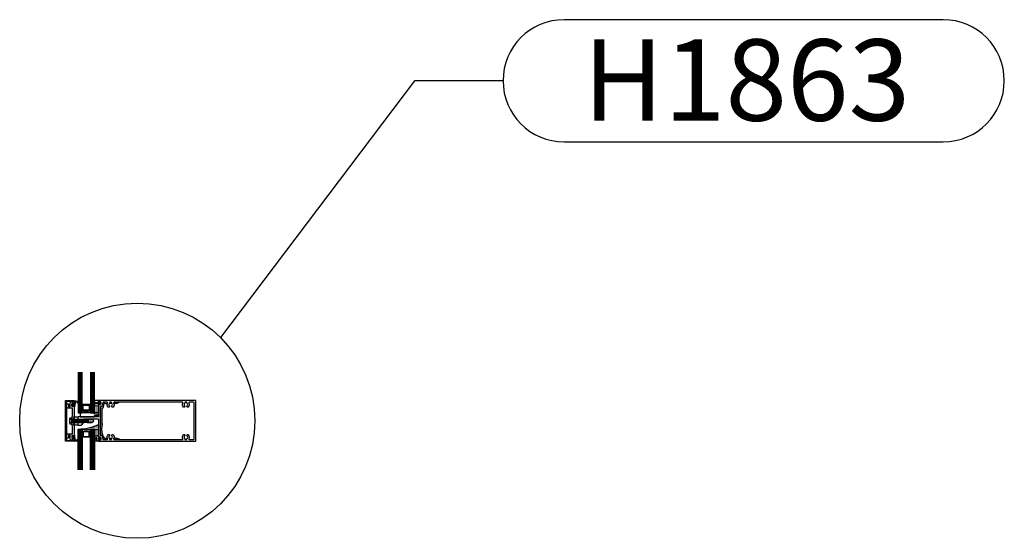
# Model space of a CAD drawing. Units: inches. Extents: x -412 to 458, y 0 to 638.
# Drawn here: x 300 to 361, y 360 to 392 of the extents above; entities that cross this region are included whole.
import ezdxf

# ---------------------------------------------------------------- set-up
doc = ezdxf.new("R2010")
doc.units = ezdxf.units.IN
doc.header["$MEASUREMENT"] = 0
for name, color, linetype in [('Accessory', 7, 'Continuous'), ('DetailBubble', 6, 'Continuous'), ('Extrusion', 1, 'Continuous'), ('Fastener', 7, 'Continuous'), ('Gasket', 7, 'Continuous'), ('Glazing', 4, 'Continuous'), ('Sealant', 3, 'Continuous'), ('Text', 6, 'Continuous'), ('Thermal', 2, 'Continuous')]:
    doc.layers.add(name, color=color, linetype=linetype)
doc.styles.add('ARIAL', font='arial.ttf')
pattern_1 = [(0, (98.73598, -467.987964), (0.015625, 0.03125), [0, -0.03125])]

# ---------------------------------------------------------------- blocks, each defined once
blk = doc.blocks.new('gp498_bf')
at = {"linetype": 'ByBlock', "lineweight": -3, "ltscale": 0.5}
for points in [[(0.045, -0.25), (0.285, -0.25), (0.285, -0.25, -0.151475), (0.319, -0.261, 0.653053), (0.33, -0.254), (0.33, 0), (0.228, 0), (0.221, 0.065), (0.245, 0.065), (0.245, 0.091), (0.187, 0.126, 0.188004), (0.143, 0.126), (0.085, 0.091), (0.085, 0.065), (0.109, 0.065), (0.103, 0), (0, 0), (0, -0.254, 0.653053), (0.011, -0.261, -0.151475)], [(0.192, 0.032, -1.090492), (0.138, 0.032), (0.14, 0.076, -0.884829), (0.19, 0.076)], [(0.202, -0.091), (0.202, -0.159, -0.414214), (0.191, -0.17), (0.122, -0.17, -0.414214), (0.111, -0.159), (0.111, -0.091, -0.414214), (0.122, -0.08), (0.191, -0.08, -0.414214)]]:
    blk.add_lwpolyline(points, format="xyb", close=True, dxfattribs=at)
blk = doc.blocks.new('GP497_BF')
at = {"linetype": 'ByBlock'}
blk.add_lwpolyline([(-0.125, 0.107), (-0.031, 0.107, 0.414214), (0, 0.138), (0, 0.138, 0.414214), (-0.031, 0.169), (-0.125, 0.169), (-0.135, 0.159), (-0.145, 0.169), (-0.219, 0.169, -0.414214), (-0.25, 0.2), (-0.25, 0.248, 0.414214), (-0.265, 0.263), (-1.11, 0.263, 0.414214), (-1.125, 0.248), (-1.125, 0.028, 0.414214), (-1.11, 0.013), (-0.265, 0.013, 0.414214), (-0.25, 0.028), (-0.25, 0.076, -0.414214), (-0.219, 0.107), (-0.145, 0.107), (-0.135, 0.117)], format="xyb", close=True, dxfattribs=at)
blk = doc.blocks.new('1.000_glass250')
at = {"linetype": 'ByBlock', "ltscale": 0.75}
for p, q in [((0.062, -2.5), (0.062, 0)), ((0.124, -2.5), (0.124, 0)), ((0.186, -2.5), (0.186, 0)), ((0.814, 0), (0.814, -2.5)), ((0.876, 0), (0.876, -2.5)), ((0.938, 0), (0.938, -2.5))]:
    blk.add_line(p, q, dxfattribs=at)
for points in [[(0, -2.5), (0, 0), (0.248, 0), (0.248, -2.5)], [(0.752, -2.5), (0.752, 0), (1, 0), (1, -2.5)]]:
    blk.add_lwpolyline(points, dxfattribs=at)
at = {"linetype": 'ByBlock'}
blk.add_lwpolyline([(0.704, -0.5), (0.51, -0.5), (0.51, -0.464), (0.688, -0.464), (0.688, -0.161), (0.312, -0.161), (0.312, -0.464), (0.49, -0.464), (0.49, -0.5), (0.296, -0.5, -0.414214), (0.276, -0.48), (0.276, -0.145, -0.414214), (0.296, -0.125), (0.704, -0.125, -0.414214), (0.724, -0.145), (0.724, -0.48, -0.414214)], format="xyb", close=True, dxfattribs=at)
blk.add_arc((0.5, 0.665), 0.711, 249.24208, 290.75792, dxfattribs=at)
blk = doc.blocks.new('ru938')
at = {"linetype": 'ByBlock'}
blk.add_lwpolyline([(1.276, 0.094), (1.276, -0.993, 0.414214), (1.306, -1.023), (1.316, -1.023, 0.414214), (1.326, -1.013), (1.326, -0.995, -0.414214), (1.336, -0.985), (1.397, -0.985, -0.265321), (1.406, -0.99, -0.273215), (1.406, -1.18, -0.265321), (1.397, -1.185), (1.336, -1.185, -0.414214), (1.326, -1.175), (1.326, -1.158, 0.414214), (1.316, -1.148), (1.306, -1.148, 0.414214), (1.276, -1.178), (1.276, -1.25), (7.261, -1.25), (7.261, 1.25), (1.276, 1.25), (1.276, 1.177, 0.414214), (1.306, 1.147), (1.316, 1.147, 0.414214), (1.326, 1.157), (1.326, 1.175, -0.414214), (1.336, 1.185), (1.397, 1.185, -0.265321), (1.406, 1.18, -0.273215), (1.406, 0.99, -0.265321), (1.397, 0.985), (1.336, 0.985, -0.414214), (1.326, 0.995), (1.326, 1.012, 0.414214), (1.316, 1.022), (1.306, 1.022, 0.414214), (1.276, 0.992), (1.276, 0.25), (0.031, 0.25, 0.414214), (0, 0.219), (0, 0.131), (0.047, 0.084), (0.211, 0.084), (0.211, -0.084), (0.047, -0.084), (0, -0.131), (0, -0.219, 0.414214), (0.031, -0.25), (0.236, -0.25), (0.361, -0.125), (0.361, 0.094, -0.414214), (0.392, 0.125), (1.245, 0.125, -0.414214)], format="xyb", close=True, dxfattribs=at)
at = {"linetype": 'ByBlock', "ltscale": 0.75}
blk.add_lwpolyline([(6.466, -1.099, -0.332427), (6.503, -0.851, -0.66615), (6.588, -0.886, -0.200372), (6.574, -0.922, 0.450497), (6.583, -1.086, -0.229416), (6.588, -1.098), (6.588, -1.13, 0.414214), (6.603, -1.145), (6.698, -1.145, 0.414214), (6.713, -1.13), (6.713, -1.098, -0.229416), (6.719, -1.086, 0.450497), (6.728, -0.922, -0.200372), (6.713, -0.886, -0.66615), (6.799, -0.851, -0.332427), (6.836, -1.099, 0.567105), (6.863, -1.145), (7.125, -1.145, 0.414214), (7.156, -1.114), (7.156, 1.114, 0.414214), (7.125, 1.145), (6.863, 1.145, 0.567105), (6.836, 1.099, -0.332427), (6.799, 0.851, -0.66615), (6.713, 0.886, -0.200372), (6.728, 0.922, 0.450497), (6.719, 1.086, -0.229416), (6.713, 1.098), (6.713, 1.13, 0.414214), (6.698, 1.145), (6.603, 1.145, 0.414214), (6.588, 1.13), (6.588, 1.098, -0.229416), (6.583, 1.086, 0.450497), (6.574, 0.922, -0.200372), (6.588, 0.886, -0.66615), (6.503, 0.851, -0.332427), (6.466, 1.099, 0.567105), (6.439, 1.145), (2.238, 1.145, 0.567105), (2.211, 1.099, -0.332427), (2.174, 0.851, -0.66615), (2.088, 0.886, -0.200372), (2.103, 0.922, 0.450497), (2.094, 1.086, -0.229416), (2.088, 1.098), (2.088, 1.13, 0.414214), (2.073, 1.145), (1.978, 1.145, 0.414214), (1.963, 1.13), (1.963, 1.098, -0.229416), (1.958, 1.086, 0.450497), (1.949, 0.922, -0.200372), (1.963, 0.886, -0.66615), (1.878, 0.851, -0.332427), (1.841, 1.099, 0.567105), (1.814, 1.145), (1.568, 1.145, 0.414214), (1.537, 1.114), (1.537, 1.108), (1.537, 1.085, -0.168505), (1.47, 0.892, -0.229678), (1.446, 0.88), (1.412, 0.88, 0.414214), (1.381, 0.849), (1.381, -0.849, 0.414214), (1.412, -0.88), (1.446, -0.88, -0.229678), (1.47, -0.892, -0.168505), (1.537, -1.085), (1.537, -1.114, 0.414214), (1.568, -1.145), (1.814, -1.145, 0.567105), (1.841, -1.099, -0.332427), (1.878, -0.851, -0.66615), (1.963, -0.886, -0.200372), (1.949, -0.922, 0.450497), (1.958, -1.086, -0.229416), (1.963, -1.098), (1.963, -1.13, 0.414214), (1.978, -1.145), (2.073, -1.145, 0.414214), (2.088, -1.13), (2.088, -1.098, -0.229416), (2.094, -1.086, 0.450497), (2.103, -0.922, -0.200372), (2.088, -0.886, -0.66615), (2.174, -0.851, -0.332427), (2.211, -1.099, 0.567105), (2.238, -1.145), (6.439, -1.145, 0.567105)], format="xyb", close=True, dxfattribs=at)
blk = doc.blocks.new('WW162')
at = {"linetype": 'ByBlock'}
blk.add_lwpolyline([(-1.191, -0.224), (-1.063, -0.224, -0.650508), (-1.049, -0.254, 0.325097), (-1.061, -0.364), (-0.898, -0.364, 0.325097), (-0.91, -0.254, -0.650508), (-0.897, -0.224), (0.897, -0.224, -0.650508), (0.91, -0.254, 0.325097), (0.898, -0.364), (1.061, -0.364, 0.325097), (1.049, -0.254, -0.650508), (1.063, -0.224), (1.191, -0.224, -0.57735), (1.199, -0.239), (1.146, -0.33), (1.193, -0.377, -0.261398), (1.196, -0.386, -0.346297), (1.104, -0.458), (0.9, -0.458, 0.414214), (0.869, -0.489), (0.869, -0.541, 0.414214), (0.9, -0.572), (1.02, -0.572, -0.414214), (1.051, -0.603), (1.051, -0.635, -0.414214), (1.02, -0.666), (0.853, -0.666, -0.414214), (0.791, -0.604), (0.791, -0.349, 0.414214), (0.76, -0.318), (0.498, -0.318), (0.483, -0.303), (0.468, -0.318), (0.313, -0.318), (0.282, -0.349), (0.015, -0.349), (0, -0.334), (-0.015, -0.349), (-0.282, -0.349), (-0.313, -0.318), (-0.468, -0.318), (-0.483, -0.303), (-0.498, -0.318), (-0.76, -0.318, 0.414214), (-0.791, -0.349), (-0.791, -0.604, -0.414214), (-0.854, -0.666), (-1.02, -0.666, -0.414214), (-1.052, -0.635), (-1.052, -0.603, -0.414214), (-1.02, -0.572), (-0.9, -0.572, 0.414214), (-0.869, -0.541), (-0.869, -0.489, 0.414214), (-0.9, -0.458), (-1.104, -0.458, -0.346297), (-1.196, -0.386, -0.261398), (-1.193, -0.377), (-1.147, -0.33), (-1.199, -0.239, -0.57735)], format="xyb", close=True, dxfattribs=at)
blk = doc.blocks.new('gp142')
at = {"linetype": 'ByBlock'}
blk.add_lwpolyline([(0.103, -0.224, -0.616766), (0.06, -0.216), (0.041, -0.113, 0.8391), (-0.041, -0.113), (-0.06, -0.216, -0.616626), (-0.103, -0.224, -0.205709), (-0.204, -0.224), (-0.228, -0.249, -0.73323), (-0.25, -0.242), (-0.25, 0.007), (-0.125, 0), (-0.078, 0.047), (-0.055, 0.047, 0.414214), (-0.04, 0.062), (-0.04, 0.13), (-0.097, 0.12, -1), (-0.102, 0.149), (0, 0.167), (0.102, 0.149, -1), (0.097, 0.12), (0.04, 0.13), (0.04, 0.062, 0.414214), (0.055, 0.047), (0.078, 0.047), (0.125, 0), (0.25, 0.007), (0.25, -0.242, -0.73323), (0.228, -0.249), (0.204, -0.224, -0.205709), (0.103, -0.224, -0.658775)], format="xyb", close=True, dxfattribs=at)
blk = doc.blocks.new('WW110')
at = {"linetype": 'ByBlock'}
blk.add_lwpolyline([(-1.155, -0.335), (-1.2, -0.38), (-1.2, -0.631, 0.414214), (-1.138, -0.693), (1.138, -0.693, 0.414214), (1.2, -0.631), (1.2, -0.38), (1.155, -0.335, -0.338902), (1.154, -0.323), (1.2, -0.243), (1.25, -0.243), (1.25, -0.743), (-1.25, -0.743), (-1.25, -0.243), (-1.2, -0.243), (-1.154, -0.323, -0.338902)], format="xyb", close=True, dxfattribs=at)
blk = doc.blocks.new('*U63')
at = {"linetype": 'ByBlock'}
for points in [[(0.343, 0.204), (0.343, 0.132, -1), (0.303, 0.132), (0.302, 0.178, 0.375674), (0.289, 0.192), (0.256, 0.196, 0.033623), (0.254, 0.196), (0.172, 0.195, 0.392125), (0.158, 0.18), (0.143, -0.077, -0.362237), (0.104, -0.11), (0.093, -0.11), (0.093, -0.06), (0.028, -0.06), (0.028, -0.09), (-0.002, -0.09), (-0.041, -0.022, -0.291987), (-0.041, 0.022), (-0.002, 0.09), (0.028, 0.09), (0.028, 0.06), (0.093, 0.06), (0.093, 0.257, -0.447923), (0.104, 0.267), (0.308, 0.243, -0.381253)], [(0.012, 0.025), (0.068, 0.025, -1), (0.068, -0.025), (0.012, -0.025, -1)]]:
    blk.add_lwpolyline(points, format="xyb", close=True, dxfattribs=at)
blk = doc.blocks.new('fs325')
at = {"linetype": 'ByBlock', "extrusion": (0, 0, -1)}
for p, q in [((-0.153, 0.13), (-0.153, -0.13)), ((-0.032, 0.087), (-0.128, 0.087)), ((-0.032, -0.087), (-0.128, -0.087))]:
    blk.add_line(p, q, dxfattribs=at)
at = {"linetype": 'ByBlock'}
for p, q in [((0.056, 0.08), (0.056, -0.08)), ((0.056, 0.08), (0.077, -0.08)), ((0.07, 0.111), (0.091, -0.111)), ((0.1, -0.111), (0.079, 0.111)), ((0.115, -0.08), (0.094, 0.08)), ((0.097, 0.08), (0.118, -0.08)), ((0.112, 0.111), (0.133, -0.111)), ((0.142, -0.111), (0.121, 0.111)), ((0.157, -0.08), (0.136, 0.08)), ((0.139, 0.08), (0.16, -0.08)), ((0.154, 0.111), (0.175, -0.111)), ((0.184, -0.111), (0.163, 0.111)), ((0.198, -0.08), (0.177, 0.08)), ((0.181, 0.08), (0.202, -0.08)), ((0.195, 0.111), (0.216, -0.111)), ((0.225, -0.111), (0.204, 0.111)), ((0.24, -0.08), (0.219, 0.08)), ((0.222, 0.08), (0.243, -0.08)), ((0.237, 0.111), (0.258, -0.111)), ((0.267, -0.111), (0.246, 0.111)), ((0.282, -0.08), (0.261, 0.08)), ((0.264, 0.08), (0.285, -0.08)), ((0.279, 0.111), (0.3, -0.111)), ((0.309, -0.111), (0.288, 0.111)), ((0.323, -0.08), (0.302, 0.08)), ((0.306, 0.08), (0.327, -0.08)), ((0.32, 0.111), (0.341, -0.111)), ((0.35, -0.111), (0.329, 0.111)), ((0.365, -0.08), (0.344, 0.08)), ((0.347, 0.08), (0.368, -0.08)), ((0.362, 0.111), (0.383, -0.111)), ((0.392, -0.111), (0.371, 0.111)), ((0.407, -0.08), (0.386, 0.08)), ((0.389, 0.08), (0.41, -0.08)), ((0.404, 0.111), (0.425, -0.111)), ((0.434, -0.111), (0.413, 0.111)), ((0.448, -0.08), (0.427, 0.08)), ((0.431, 0.08), (0.452, -0.08)), ((0.445, 0.111), (0.466, -0.111)), ((0.475, -0.111), (0.454, 0.111)), ((0.49, -0.08), (0.469, 0.08)), ((0.472, 0.08), (0.493, -0.08)), ((0.487, 0.111), (0.508, -0.111)), ((0.517, -0.111), (0.496, 0.111)), ((0.532, -0.08), (0.511, 0.08)), ((0.514, 0.08), (0.535, -0.08)), ((0.529, 0.111), (0.55, -0.111)), ((0.559, -0.111), (0.538, 0.111)), ((0.573, -0.08), (0.552, 0.08)), ((0.556, 0.08), (0.577, -0.08)), ((0.57, 0.111), (0.591, -0.111)), ((0.6, -0.111), (0.579, 0.111)), ((0.615, -0.08), (0.594, 0.08)), ((0.597, 0.08), (0.618, -0.08)), ((0.612, 0.111), (0.633, -0.111)), ((0.642, -0.111), (0.621, 0.111)), ((0.657, -0.08), (0.636, 0.08)), ((0.639, 0.08), (0.66, -0.08)), ((0.654, 0.111), (0.675, -0.111)), ((0.684, -0.111), (0.663, 0.111)), ((0.698, -0.08), (0.677, 0.08)), ((0.681, 0.08), (0.702, -0.08)), ((0.695, 0.111), (0.716, -0.111)), ((0.725, -0.111), (0.704, 0.111)), ((0.74, -0.08), (0.719, 0.08)), ((0.722, 0.08), (0.743, -0.08)), ((0.737, 0.111), (0.758, -0.111)), ((0.767, -0.111), (0.746, 0.111)), ((0.782, -0.08), (0.761, 0.08)), ((0.764, 0.08), (0.785, -0.08)), ((0.779, 0.111), (0.8, -0.111)), ((0.809, -0.111), (0.788, 0.111)), ((0.823, -0.08), (0.802, 0.08)), ((0.806, 0.08), (0.827, -0.08)), ((0.82, 0.111), (0.841, -0.111)), ((0.85, -0.111), (0.829, 0.111)), ((0.865, -0.08), (0.844, 0.08)), ((0.847, 0.08), (0.868, -0.08)), ((0.862, 0.111), (0.883, -0.111)), ((0.871, 0.111), (0.892, -0.111)), ((0.907, -0.08), (0.886, 0.08)), ((0.889, 0.08), (0.91, -0.08)), ((0.904, 0.111), (0.925, -0.111)), ((0.913, 0.111), (0.934, -0.111)), ((0.938, 0.095), (0.945, 0.111)), ((0.945, 0.111), (0.954, 0.111)), ((0.954, 0.111), (0.962, 0.095))]:
    blk.add_line(p, q, dxfattribs=at)
at = {"linetype": 'ByBlock', "extrusion": (0, 0, -1)}
blk.add_lwpolyline([(0, -0.21), (0, 0.21), (0.032, 0.21), (0.032, -0.21)], close=True, dxfattribs=at)
at = {"linetype": 'ByBlock'}
for points in [[(0, 0.103, 0.20401), (0.056, 0.08), (0.07, 0.111), (0.079, 0.111), (0.094, 0.08), (0.097, 0.08), (0.112, 0.111), (0.121, 0.111), (0.136, 0.08), (0.139, 0.08), (0.154, 0.111), (0.163, 0.111), (0.177, 0.08), (0.181, 0.08), (0.195, 0.111), (0.204, 0.111), (0.219, 0.08), (0.222, 0.08), (0.237, 0.111), (0.246, 0.111), (0.261, 0.08), (0.264, 0.08), (0.279, 0.111), (0.288, 0.111), (0.302, 0.08), (0.306, 0.08), (0.32, 0.111), (0.329, 0.111), (0.344, 0.08), (0.347, 0.08), (0.362, 0.111), (0.371, 0.111), (0.386, 0.08), (0.389, 0.08), (0.404, 0.111), (0.413, 0.111), (0.427, 0.08), (0.431, 0.08), (0.445, 0.111), (0.454, 0.111), (0.469, 0.08), (0.472, 0.08), (0.487, 0.111), (0.496, 0.111), (0.511, 0.08), (0.514, 0.08), (0.529, 0.111), (0.538, 0.111), (0.552, 0.08), (0.556, 0.08), (0.57, 0.111), (0.579, 0.111), (0.594, 0.08), (0.597, 0.08), (0.612, 0.111), (0.621, 0.111), (0.636, 0.08), (0.639, 0.08), (0.654, 0.111), (0.663, 0.111), (0.677, 0.08), (0.681, 0.08), (0.695, 0.111), (0.704, 0.111), (0.719, 0.08), (0.722, 0.08), (0.737, 0.111), (0.746, 0.111), (0.761, 0.08), (0.764, 0.08), (0.779, 0.111), (0.788, 0.111), (0.802, 0.08), (0.806, 0.08), (0.82, 0.111), (0.829, 0.111), (0.844, 0.08), (0.847, 0.08), (0.862, 0.111), (0.871, 0.111), (0.886, 0.08), (0.889, 0.08), (0.904, 0.111), (0.913, 0.111), (0.927, 0.08), (0.948, -0.08), (0.934, -0.111), (0.925, -0.111), (0.91, -0.08), (0.907, -0.08), (0.892, -0.111), (0.883, -0.111), (0.868, -0.08), (0.865, -0.08), (0.85, -0.111), (0.841, -0.111), (0.827, -0.08), (0.823, -0.08), (0.809, -0.111), (0.8, -0.111), (0.785, -0.08), (0.782, -0.08), (0.767, -0.111), (0.758, -0.111), (0.743, -0.08), (0.74, -0.08), (0.725, -0.111), (0.716, -0.111), (0.702, -0.08), (0.698, -0.08), (0.684, -0.111), (0.675, -0.111), (0.66, -0.08), (0.657, -0.08), (0.642, -0.111), (0.633, -0.111), (0.618, -0.08), (0.615, -0.08), (0.6, -0.111), (0.591, -0.111), (0.577, -0.08), (0.573, -0.08), (0.559, -0.111), (0.55, -0.111), (0.535, -0.08), (0.532, -0.08), (0.517, -0.111), (0.508, -0.111), (0.493, -0.08), (0.49, -0.08), (0.475, -0.111), (0.466, -0.111), (0.452, -0.08), (0.448, -0.08), (0.434, -0.111), (0.425, -0.111), (0.41, -0.08), (0.407, -0.08), (0.392, -0.111), (0.383, -0.111), (0.368, -0.08), (0.365, -0.08), (0.35, -0.111), (0.341, -0.111), (0.327, -0.08), (0.323, -0.08), (0.309, -0.111), (0.3, -0.111), (0.285, -0.08), (0.282, -0.08), (0.267, -0.111), (0.258, -0.111), (0.243, -0.08), (0.24, -0.08), (0.225, -0.111), (0.216, -0.111), (0.202, -0.08), (0.198, -0.08), (0.184, -0.111), (0.175, -0.111), (0.16, -0.08), (0.157, -0.08), (0.142, -0.111), (0.133, -0.111), (0.118, -0.08), (0.115, -0.08), (0.1, -0.111), (0.091, -0.111), (0.077, -0.08), (0.056, -0.08, 0.20401), (0, -0.103)], [(1.281, 0.05), (1.011, 0.064, 0.085852), (0.993, -0.051), (1.263, -0.065)]]:
    blk.add_lwpolyline(points, format="xyb", dxfattribs=at)
blk.add_lwpolyline([(0.941, -0.095), (1.227, -0.095), (1.34, 0), (1.227, 0.095), (0.92, 0.095)], dxfattribs=at)
blk.add_arc((0.866, 0.027), 0.149, 328.34652, 13.95031, dxfattribs=at)
blk.add_rational_spline([(-0.032, 0.172), (-0.08, 0.172), (-0.128, 0.172), (-0.153, 0.158), (-0.153, 0.13), (-0.153, 0.101), (-0.128, 0.087), (-0.18, 0), (-0.128, -0.087), (-0.153, -0.101), (-0.153, -0.13), (-0.153, -0.158), (-0.128, -0.172), (-0.08, -0.172), (-0.032, -0.172)], [1, 1, 1, 0.863631768004, 1, 0.863631768004, 1, 0.85849089442, 1, 0.863631768004, 1, 0.863631768004, 1, 1, 1], degree=2, knots=[0, 0, 0, 1, 1, 2.056733, 2.056733, 3.113466, 3.113466, 4.190419, 4.190419, 5.247152, 5.247152, 6.303884, 6.303884, 7.303884, 7.303884, 7.303884], dxfattribs=at)

msp = doc.modelspace()

# ---------------------------------------------------------------- hatches: boundary and pattern name
at = {"layer": 'Sealant'}
h = msp.add_hatch(dxfattribs=at)
h.set_pattern_fill('DOTS', color=256, scale=0.5)
h.set_pattern_definition(pattern_1)
edge = h.paths.add_edge_path()
edge.add_line((305.12048, 368.22681), (304.87048, 368.22681))
edge.add_line((304.87048, 368.22681), (304.87048, 367.78931))
edge.add_arc((304.99548, 367.49456), 0.32016, 67.0185206, 112.9814794, ccw=False)
edge.add_line((305.12048, 367.78931), (305.12048, 368.22681))
h = msp.add_hatch(dxfattribs=at)
h.set_pattern_fill('DOTS', color=256, scale=0.5)
h.set_pattern_definition([(0, (96.54848, -466.925464), (0.015625, 0.03125), [0, -0.03125])])
edge = h.paths.add_edge_path()
edge.add_spline(control_points=[(306.44382, 366.14431), (306.40465, 366.17112), (306.29294, 366.23571), (306.16089, 366.24576), (306.07585, 366.24547)], knot_values=[3.79111515, 3.79111515, 3.79111515, 3.79111515, 3.93247094, 4.18155094, 4.18155094, 4.18155094, 4.18155094], degree=3, periodic=0)
edge.add_arc((305.87048, 366.28931), 0.21, 331.7681322, 347.9511717, ccw=False)
edge.add_arc((306.08281, 366.17531), 0.031, 151.7741121, 270)
edge.add_line((306.08281, 366.14431), (306.44382, 366.14431))
edge = h.paths.add_edge_path()
edge.add_arc((305.87048, 366.28931), 0.11, 207.6975487, 231.6827894)
edge.add_arc((305.79298, 366.19124), 0.015, 0, 51.6917559, ccw=False)
edge.add_line((305.80798, 366.19124), (305.80798, 366.15931))
edge.add_arc((305.82298, 366.15931), 0.015, 180, 270)
edge.add_line((305.82298, 366.14431), (305.91798, 366.14431))
edge.add_arc((305.91798, 366.15931), 0.015, 270, 360)
edge.add_line((305.93298, 366.15931), (305.93298, 366.19124))
edge.add_arc((305.94798, 366.19124), 0.015, 128.3161345, 180, ccw=False)
edge.add_arc((305.87048, 366.28931), 0.11, 308.3161345, 334.9657668)
edge.add_spline(control_points=[(305.97014, 366.24276), (305.96976, 366.24275), (305.9043, 366.24028), (305.83896, 366.23764), (305.77437, 366.23817), (305.77308, 366.23818)], knot_values=[3.49063242, 3.49063242, 3.49063242, 3.49063242, 3.49175903, 3.68387091, 3.68777466, 3.68777466, 3.68777466, 3.68777466], degree=3, periodic=0)
edge = h.paths.add_edge_path()
edge.add_spline(control_points=[(305.6669, 366.23776), (305.6519, 366.23699), (305.6012, 366.23262), (305.51859, 366.21168), (305.4279, 366.29255), (305.36782, 366.39593), (305.35539, 366.52871), (305.29854, 366.7168), (305.33383, 366.94533), (305.34672, 367.18227), (305.30114, 367.42167), (305.35528, 367.68096), (305.28949, 367.96551), (305.43935, 368.13458), (305.40977, 368.27018), (305.47093, 368.38476), (305.57219, 368.34166), (305.63805, 368.33645), (305.66593, 368.33684)], knot_values=[0.82077794, 0.82077794, 0.82077794, 0.82077794, 0.86552617, 0.97079785, 1.05583184, 1.20320399, 1.32417725, 1.45054975, 1.78877253, 1.99899153, 2.1625706, 2.51127358, 2.78842962, 2.97502134, 3.1126183, 3.19107956, 3.30032636, 3.3837491, 3.3837491, 3.3837491, 3.3837491], degree=3, periodic=0)
edge.add_arc((305.87048, 368.28931), 0.21, 151.7689012, 166.9184829, ccw=False)
edge.add_arc((305.65815, 368.40331), 0.031, 331.7689012, 450)
edge.add_line((305.65815, 368.43431), (305.41248, 368.43431))
edge.add_arc((305.41248, 368.40331), 0.031, 90, 180)
edge.add_line((305.38148, 368.40331), (305.38148, 368.39731))
edge.add_line((305.38148, 368.39731), (305.38148, 368.37431))
edge.add_arc((305.06948, 368.37431), 0.312, -38.2589842, 0, ccw=False)
edge.add_arc((305.29013, 368.20031), 0.031, 270, 321.7410158, ccw=False)
edge.add_line((305.29013, 368.16931), (305.25648, 368.16931))
edge.add_arc((305.25648, 368.13831), 0.031, 90, 180)
edge.add_line((305.22548, 368.13831), (305.22548, 366.44031))
edge.add_arc((305.25648, 366.44031), 0.031, 180, 270)
edge.add_line((305.25648, 366.40931), (305.29013, 366.40931))
edge.add_arc((305.29013, 366.37831), 0.031, 38.2589842, 90, ccw=False)
edge.add_arc((305.06948, 366.20431), 0.312, 0, 38.2589842, ccw=False)
edge.add_line((305.38148, 366.20431), (305.38148, 366.17531))
edge.add_arc((305.41248, 366.17531), 0.031, 180, 270)
edge.add_line((305.41248, 366.14431), (305.65815, 366.14431))
edge.add_arc((305.65815, 366.17531), 0.031, 270, 388.2310988)
edge.add_arc((305.87048, 366.28931), 0.21, 194.2089642, 208.2310988, ccw=False)
edge = h.paths.add_edge_path()
edge.add_arc((305.82298, 368.41931), 0.015, 90, 180)
edge.add_line((305.80798, 368.41931), (305.80798, 368.38739))
edge.add_arc((305.79298, 368.38739), 0.015, -51.7199791, 0.0000165, ccw=False)
edge.add_arc((305.87048, 368.28931), 0.11, 128.3210604, 147.8962752)
edge.add_spline(control_points=[(305.7773, 368.34777), (305.78677, 368.34905), (305.84504, 368.35677), (305.90434, 368.35997), (305.95463, 368.36016)], knot_values=[0.52801248, 0.52801248, 0.52801248, 0.52801248, 0.55718145, 0.70743053, 0.70743053, 0.70743053, 0.70743053], degree=3, periodic=0)
edge.add_arc((305.87048, 368.28931), 0.11, 40.0952262, 51.6828479)
edge.add_arc((305.94798, 368.38739), 0.015, 180, 231.6913251, ccw=False)
edge.add_line((305.93298, 368.38739), (305.93298, 368.41931))
edge.add_arc((305.91798, 368.41931), 0.015, 0, 90)
edge.add_line((305.91798, 368.43431), (305.82298, 368.43431))
edge = h.paths.add_edge_path()
edge.add_spline(control_points=[(306.06941, 368.3566), (306.12865, 368.35294), (306.246, 368.34237), (306.34439, 368.40066), (306.39133, 368.43431)], knot_values=[0.07283107, 0.07283107, 0.07283107, 0.07283107, 0.24681473, 0.41472226, 0.41472226, 0.41472226, 0.41472226], degree=3, periodic=0)
edge.add_line((306.39133, 368.43431), (306.08281, 368.43431))
edge.add_arc((306.08281, 368.40331), 0.031, 90, 208.2310988)
edge.add_arc((305.87048, 368.28931), 0.21, 18.6893552, 28.2310988, ccw=False)
h = msp.add_hatch(dxfattribs=at)
h.set_pattern_fill('DOTS', color=256, scale=0.5)
h.set_pattern_definition([(0, (98.04848, -466.925464), (0.015625, 0.03125), [0, -0.03125])])
edge = h.paths.add_edge_path()
edge.add_arc((304.99548, 367.08406), 0.32016, 247.0185206, 292.9812521)
edge.add_line((305.12048, 366.78931), (305.12048, 367.06005))
edge.add_arc((303.82592, 370.0161), 3.22709, 270.7912519, 293.6503763, ccw=False)
edge.add_line((303.87048, 366.78931), (304.11848, 366.78931))
edge.add_arc((304.37048, 367.45418), 0.71102, 249.2420798, 290.7579202)
edge.add_line((304.62248, 366.78931), (304.87048, 366.78931))
h = msp.add_hatch(dxfattribs=at)
h.set_pattern_fill('DOTS', color=256, scale=0.5)
h.set_pattern_definition(pattern_1)
edge = h.paths.add_edge_path()
edge.add_line((305.12048, 366.35181), (304.87048, 366.35181))
edge.add_line((304.87048, 366.35181), (304.87048, 366.78931))
edge.add_arc((304.99548, 367.08406), 0.32016, 247.0185206, 292.9814794)
edge.add_line((305.12048, 366.78931), (305.12048, 366.35181))

# ---------------------------------------------------------------- linework, layer by layer
at = {"layer": 'DetailBubble'}
msp.add_lwpolyline([(357.04739, 384.4403, 1), (357.04739, 391.9403), (333.73928, 391.9403, 1), (333.73928, 384.4403)], format="xyb", close=True, dxfattribs=at)
msp.add_lwpolyline([(329.98928, 388.1903), (324.541, 388.1903), (312.6139, 372.41331)], dxfattribs=at)
msp.add_circle((307.50513, 367.30389), 7.22535, dxfattribs=at)
at = {"layer": 'Sealant'}
for centre, radius, start, end in [((304.99548, 367.49456), 0.32016, 67.0185206, 112.9814794), ((303.82592, 370.0161), 3.22709, 270.7912519, 293.6503763), ((304.99548, 367.08406), 0.32016, 247.0185206, 292.9814794)]:
    msp.add_arc(centre, radius, start, end, dxfattribs=at)
for points, knots in [([(305.66593, 368.33684), (305.63805, 368.33645), (305.57219, 368.34166), (305.47093, 368.38476), (305.40977, 368.27018), (305.43935, 368.13458), (305.28949, 367.96551), (305.35528, 367.68096), (305.30114, 367.42167), (305.34672, 367.18227), (305.33383, 366.94533), (305.29854, 366.7168), (305.35539, 366.52871), (305.36782, 366.39593), (305.4279, 366.29255), (305.51859, 366.21168), (305.6012, 366.23262), (305.6519, 366.23699), (305.6669, 366.23776)], [0.82077794, 0.82077794, 0.82077794, 0.82077794, 0.90420067, 1.01344748, 1.09190873, 1.2295057, 1.41609742, 1.69325346, 2.04195643, 2.20553551, 2.41575451, 2.75397728, 2.88034978, 3.00132304, 3.1486952, 3.23372918, 3.33900087, 3.3837491, 3.3837491, 3.3837491, 3.3837491]), ([(305.95463, 368.36016), (305.90434, 368.35997), (305.84504, 368.35677), (305.78677, 368.34905), (305.7773, 368.34777)], [0.528012475, 0.528012475, 0.528012475, 0.528012475, 0.678261553, 0.70743053, 0.70743053, 0.70743053, 0.70743053]), ([(306.39133, 368.43431), (306.34439, 368.40066), (306.246, 368.34237), (306.12865, 368.35294), (306.06941, 368.3566)], [0.072831066, 0.072831066, 0.072831066, 0.072831066, 0.2407386, 0.414722261, 0.414722261, 0.414722261, 0.414722261]), ([(305.77308, 366.23818), (305.77437, 366.23817), (305.83896, 366.23764), (305.9043, 366.24028), (305.96976, 366.24275), (305.97014, 366.24276)], [3.49063242, 3.49063242, 3.49063242, 3.49063242, 3.494536168, 3.686648044, 3.687774659, 3.687774659, 3.687774659, 3.687774659]), ([(306.07585, 366.24547), (306.16089, 366.24576), (306.29294, 366.23571), (306.40465, 366.17112), (306.44382, 366.14431)], [3.791115148, 3.791115148, 3.791115148, 3.791115148, 4.040195145, 4.181550939, 4.181550939, 4.181550939, 4.181550939])]:
    msp.add_open_spline(points, degree=3, knots=knots, dxfattribs=at)

# ---------------------------------------------------------------- block references
at = {"layer": 'Accessory'}
msp.add_blockref('GP497_BF', (305.12048, 367.52633), dxfattribs=at)
at = {"layer": 'Extrusion', "rotation": 270}
for name in ['WW110', 'WW162']:
    msp.add_blockref(name, (303.84448, 367.28931), dxfattribs=at)
at = {"layer": 'Extrusion'}
msp.add_blockref('ru938', (303.84448, 367.28931), dxfattribs=at)
at = {"layer": 'Fastener'}
msp.add_blockref('fs325', (303.49548, 367.28931), dxfattribs=at)
at = {"layer": 'Gasket'}
msp.add_blockref('*U63', (303.52728, 368.26881), dxfattribs=at)
at = {"layer": 'Gasket', "rotation": 270}
msp.add_blockref('gp498_bf', (305.12048, 368.53931), dxfattribs=at)
at = {"layer": 'Gasket', "xscale": -1}
for name, p, rotation in [('*U63', (303.52728, 366.30981), 180), ('gp498_bf', (305.12048, 366.03931), 270)]:
    msp.add_blockref(name, p, dxfattribs=dict(at, rotation=rotation))
at = {"layer": 'Glazing', "xscale": -1, "rotation": 180}
msp.add_blockref('1.000_glass250', (303.87048, 367.78931), dxfattribs=at)
at = {"layer": 'Glazing'}
msp.add_blockref('1.000_glass250', (303.87048, 366.78931), dxfattribs=at)
at = {"layer": 'Thermal', "rotation": 270}
msp.add_blockref('gp142', (303.84448, 367.28931), dxfattribs=at)

# ---------------------------------------------------------------- texts
at = {"layer": 'Text', "color": 3, "style": 'ARIAL'}
msp.add_text('H1863', height=5, dxfattribs=at).set_placement((334.9054, 385.73369))

doc.saveas('drawing.dxf')
